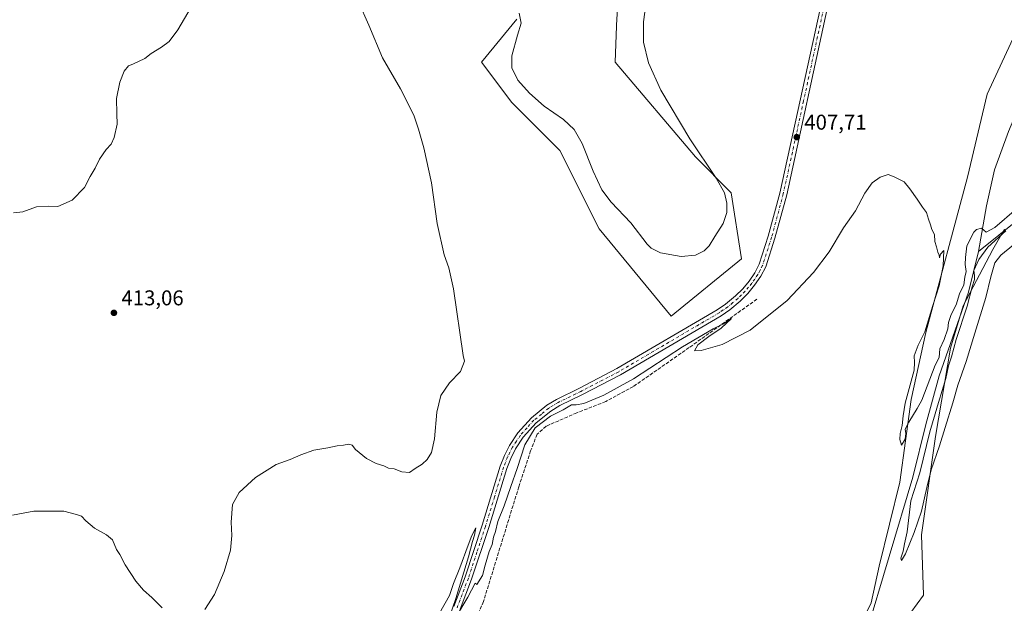
# Model space of a CAD drawing. Units: metres. Extents: x 614728 to 618192, y 4701617 to 4703988.
# Drawn here: x 615206 to 615668, y 4703424 to 4703697 of the extents above; entities that cross this region are included whole.
import ezdxf

# ---------------------------------------------------------------- set-up
doc = ezdxf.new("R2010")
doc.units = ezdxf.units.M
doc.header["$MEASUREMENT"] = 0
doc.linetypes.add('DGN Style 3', pattern=[2.307223458686699, 1.648016756204785, -0.6592067024819142])
doc.linetypes.add('DGN Style 4', pattern=[2.6384748266838614, 1.318413404963828, -0.6592067024819142, 0.001648016756204785, -0.6592067024819142])
for name, color, linetype, lineweight in [('Corriente artificial lineal', 4, 'DGN Style 3', 13), ('Corriente natural lineal', 142, 'Continuous', 13), ('Cultivos herbáceos CxS', 92, 'Continuous', 0), ('Curva de nivel normal', 30, 'Continuous', 0), ('Matorral CxS', 135, 'Continuous', 0), ('Pastizal CxS', 92, 'Continuous', 0), ('Pista no pavimentada Cxs', 111, 'Continuous', 0), ('Pista no pavimentada eje', 91, 'DGN Style 4', 0), ('Punto de cota en terreno', 7, 'Continuous', 0), ('Rótulo de punto de cota en terreno', 7, 'Continuous', 0)]:
    doc.layers.add(name, color=color, linetype=linetype, lineweight=lineweight)
doc.styles.add('Style-Arial', font='txt')

# ---------------------------------------------------------------- blocks, each defined once
blk = doc.blocks.new('*U12')
at = {"layer": 'Cultivos herbáceos CxS', "color": 92, "linetype": 'Continuous', "lineweight": 0}
for points in [[(615672.8063000003, 4703690.457000001, 406.6051000000007), (615659.5845999997, 4703662.1863, 406.2280000000028), (615650.4700999996, 4703623.2465, 406.0724999999948), (615630.8328999998, 4703550.399700001, 405.1024000000034), (615624.0532000001, 4703519.1337, 405.1423000000068), (615618.7527000001, 4703480.296700001, 405.1119999999937), (615609.0532000001, 4703440.962900001, 404.1998000000021), (615605.2361000003, 4703423.779999999, 403.6598999999987), (615595.6964999996, 4703404.049900001, 403.6104999999953), (615593.6760999998, 4703373.6841, 403.0976999999984), (615573.4335000003, 4703341.0439, 402.9994000000006), (615541.7236000003, 4703319.622300001, 402.2768000000069), (615494.5634000005, 4703281.221100001, 401.4900000000052), (615476.7537000002, 4703265.945599999, 401.5228999999963), (615449.1157000001, 4703240.344699999, 401.2747999999993), (615439.2267000005, 4703226.168, 400.9125000000058), (615428.4130999995, 4703201.347999999, 400.5736999999936), (615414.4197000006, 4703156.7974, 400.0638999999938), (615406.1513999999, 4703138.3419, 399.8058000000019), (615376.1008000001, 4703095.7729, 398.8714999999939)], [(615617.9573999997, 4703411.0507, 404.0724000000046), (615629.7396, 4703427.3145, 403.9866000000038), (615628.7710999995, 4703455.6008, 404.5623999999953), (615635.3431000002, 4703501.681500001, 405.4985000000015), (615642.4802000001, 4703543.105699999, 404.9456000000064), (615648.2999, 4703562.928200001, 405.2624999999971), (615662.2087000003, 4703589.313200001, 405.4075000000012), (615667.6695999998, 4703598.9769, 405.7485000000015)], [(615439.1868000003, 4703697.407299999, 409.7451000000001), (615422.7446, 4703677.119700001, 408.684699999998), (615436.8629999999, 4703658.286599999, 408.0629999999946), (615459.3132999997, 4703635.795299999, 407.8261999999959), (615477.8717999998, 4703599.098099999, 407.2338000000018), (615511.4867000004, 4703558.1589, 406.0344000000041), (615544.4302000003, 4703585.0626, 408.0663999999961), (615539.7244999995, 4703616.001499999, 409.6998000000021), (615522.9168999996, 4703632.817100001, 410.3801999999997), (615485.2692, 4703677.2083, 411.780899999998), (615485.9413000002, 4703694.0233, 411.7024999999995), (615485.9708000004, 4703694.552100001, 411.6858000000066), (615487.2867000002, 4703718.237500001, 411.565499999997)]]:
    blk.add_polyline3d(points, dxfattribs=at)
blk = doc.blocks.new('5PATER')
at = {"layer": 'Punto de cota en terreno', "linetype": 'Continuous', "lineweight": 0}
h = blk.add_hatch(color=51, dxfattribs=at)
edge = h.paths.add_edge_path()
edge.add_ellipse((0, 0), major_axis=(-0.1095731443231308, -0.1110710700762829), ratio=0.9994222409660322, start_angle=0, end_angle=360)

msp = doc.modelspace()

# ---------------------------------------------------------------- linework, layer by layer
at = {"layer": 'Corriente artificial lineal', "color": 4, "linetype": 'DGN Style 3', "lineweight": 13}
msp.add_polyline3d([(615551.7107999995, 4703566.0714, 406.4752000000008), (615519.9501, 4703543.370100001, 405.5884999999981), (615493.8400999998, 4703525.1501, 405.1330000000016), (615480.9001000002, 4703518.090100001, 405.2937999999995), (615467.3101000005, 4703512.8101, 405.4358000000066), (615453.0301000001, 4703506.590100001, 405.148199999996), (615448.7301000003, 4703502.7401, 405.1543999999994), (615445.7001, 4703495.050100001, 404.7572999999975), (615440.1601, 4703478.170100001, 404.8776999999973), (615423.6101000002, 4703424.390100001, 404.1888000000035), (615416.7500999998, 4703409.170100001, 403.7813000000024)], dxfattribs=at)
at = {"layer": 'Corriente natural lineal', "color": 142, "linetype": 'Continuous', "lineweight": 13}
for points in [[(615795.2577000001, 4703868.3671, 410.4758000000002), (615796.8201000001, 4703864.8301, 410.3772999999928), (615801.9600999998, 4703850.850099999, 410.4133000000002), (615806.2600999996, 4703830.0701, 409.9514000000054), (615805.4401000004, 4703823.290100001, 409.9661000000052), (615799.0601000005, 4703805.470100001, 409.460500000001), (615793.3000999996, 4703797.300100001, 408.7112999999954), (615780.3701, 4703790.5101, 407.8169000000053), (615769.9700999996, 4703788.0101, 408.4423999999999), (615764.3601000002, 4703786.2301, 409.0449999999983), (615755.1501000002, 4703782.0801, 408.6156000000047), (615744.9301000005, 4703775.2301, 409.1935999999987), (615734.2701000003, 4703766.620100001, 409.108699999997), (615723.6001000004, 4703751.620100001, 408.5810999999958), (615715.2401000002, 4703736.5601, 408.0954999999958), (615704.9700999996, 4703720.870100001, 407.7188000000024), (615697.2801000001, 4703705.390100001, 407.3055000000023), (615692.2001, 4703690.540100001, 407.3859999999986), (615685.4301000005, 4703679.8101, 407.2853999999934), (615677.1601, 4703662.5701, 407.148199999996), (615669.5601000005, 4703644.6501, 406.570200000002), (615663.0500999996, 4703626.700099999, 405.8742999999959), (615659.2801000001, 4703609.9101, 406.1671999999962), (615655.5401, 4703588.4901, 405.1995000000024)], [(615775.3932999996, 4703692.9124, 408.4372000000003), (615771.4901000002, 4703688.3101, 408.0850000000065), (615770.2001, 4703686.790100001, 407.9127000000008), (615762.7701000003, 4703676.4801, 406.8147999999928), (615753.0100999996, 4703665.950099999, 406.8224000000046), (615735.9700999996, 4703652.040100001, 406.741399999999), (615712.7301000003, 4703634.3101, 406.2263999999996), (615655.5401, 4703588.4901, 405.1995000000024)], [(615655.5401, 4703588.4901, 405.1995000000024), (615650.9101, 4703569.420100001, 405.1401000000042), (615637.1201, 4703530.130100001, 404.9348000000027), (615630.9101, 4703507.4101, 404.8424999999988), (615624.7901, 4703482.6501, 404.7255000000005), (615602.6201, 4703408.3101, 403.436600000001), (615599.3201000001, 4703394.2301, 403.1941999999981), (615588.5601000005, 4703356.5101, 403.0938000000024), (615585.2901, 4703350.050100001, 402.5755999999965), (615577.9200999998, 4703342.7301, 402.6030000000028), (615524.9401000004, 4703296.550100001, 402.0636999999988), (615488.9101, 4703266.7301, 402.4611000000005), (615458.6501000002, 4703239.100099999, 400.7056000000011), (615449.4801000003, 4703230.450099999, 400.2158999999957), (615440.7200999996, 4703215.550100001, 400.2685999999958), (615413.9600999998, 4703142.940099999, 399.3322000000044), (615405.3201000001, 4703127.350099999, 399.0556999999972), (615392.4401000004, 4703110.350099999, 398.7085999999982), (615378.3601000002, 4703089.030099999, 398.469299999997), (615364.4001000002, 4703066.4801, 398.3365999999951), (615330.9801000003, 4703027.770099999, 397.857600000003), (615319.2301000003, 4703010.7601, 397.8319999999949), (615306.2001, 4702993.840100001, 397.2546000000002), (615299.0201000003, 4702984.0601, 397.2160000000004)]]:
    msp.add_polyline3d(points, dxfattribs=at)
at = {"layer": 'Cultivos herbáceos CxS', "color": 92, "linetype": 'Continuous', "lineweight": 0}
for points in [[(615511.4867000004, 4703558.1589, 406.0344000000041), (615544.4302000003, 4703585.0626, 408.0663999999961), (615539.7244999995, 4703616.001499999, 409.6998000000021), (615522.9168999996, 4703632.817100001, 410.3801999999997), (615485.2692, 4703677.2083, 411.780899999998), (615485.9413000002, 4703694.0233, 411.7024999999995), (615485.9708000004, 4703694.552100001, 411.6858000000066), (615487.2867000002, 4703718.237500001, 411.565499999997)], [(615439.1868000003, 4703697.407299999, 409.7451000000001), (615422.7446, 4703677.119700001, 408.684699999998), (615436.8629999999, 4703658.286599999, 408.0629999999946), (615459.3132999997, 4703635.795299999, 407.8261999999959), (615477.8717999998, 4703599.098099999, 407.2338000000018), (615511.4867000004, 4703558.1589, 406.0344000000041)], [(615672.8063000003, 4703690.457000001, 406.6051000000007), (615659.5845999997, 4703662.1863, 406.2280000000028), (615650.4700999996, 4703623.2465, 406.0724999999948), (615630.8328999998, 4703550.399700001, 405.1024000000034), (615624.0532000001, 4703519.1337, 405.1423000000068), (615618.7527000001, 4703480.296700001, 405.1119999999937), (615609.0532000001, 4703440.962900001, 404.1998000000021), (615605.2361000003, 4703423.779999999, 403.6598999999987), (615595.6964999996, 4703404.049900001, 403.6104999999953), (615593.6760999998, 4703373.6841, 403.0976999999984), (615573.4335000003, 4703341.0439, 402.9994000000006), (615541.7236000003, 4703319.622300001, 402.2768000000069), (615494.5634000005, 4703281.221100001, 401.4900000000052), (615476.7537000002, 4703265.945599999, 401.5228999999963), (615449.1157000001, 4703240.344699999, 401.2747999999993), (615439.2267000005, 4703226.168, 400.9125000000058), (615428.4130999995, 4703201.347999999, 400.5736999999936), (615414.4197000006, 4703156.7974, 400.0638999999938), (615406.1513999999, 4703138.3419, 399.8058000000019), (615376.1008000001, 4703095.7729, 398.8714999999939)], [(615617.9573999997, 4703411.0507, 404.0724000000046), (615629.7396, 4703427.3145, 403.9866000000038), (615628.7710999995, 4703455.6008, 404.5623999999953), (615635.3431000002, 4703501.681500001, 405.4985000000015), (615642.4802000001, 4703543.105699999, 404.9456000000064), (615648.2999, 4703562.928200001, 405.2624999999971), (615662.2087000003, 4703589.313200001, 405.4075000000012), (615667.6695999998, 4703598.9769, 405.7485000000015)]]:
    msp.add_polyline3d(points, dxfattribs=at)
at = {"layer": 'Curva de nivel normal', "color": 30, "linetype": 'Continuous', "lineweight": 0, "flags": 128}
for points, elevation in [([(615203.3600000005, 4703606.5001), (615207.7800000003, 4703607.0801), (615214.1699999999, 4703609.3101), (615219.8899999997, 4703609.7601), (615224.1299999999, 4703609.520099999), (615230.9400000004, 4703612.550100001), (615236.5999999996, 4703618.4901), (615239.3600000005, 4703623.5601), (615241.6200000001, 4703627.440099999), (615243.6500000004, 4703631.720100001), (615246.7999999998, 4703636.2601), (615249.1900000004, 4703638.800100001), (615250.5999999996, 4703641.800100001), (615251.9800000006, 4703648.1801), (615251.7800000003, 4703652.9901), (615251.7199999997, 4703660.130100001), (615253.2699999996, 4703667.880100001), (615255.2699999996, 4703672.970100001), (615257.2699999996, 4703675.540100001), (615259.2699999996, 4703676.3301), (615264.9400000004, 4703678.970100001), (615267.9400000004, 4703681.300100001), (615272.79, 4703684.2301), (615276.3399999999, 4703686.9301), (615280.4600000001, 4703692.280099999), (615288.1900000004, 4703705.5801)], 415), ([(615364.9699999997, 4703705.440099999), (615369.8799999999, 4703694.4801), (615376.3099999996, 4703679.210100001), (615384.7400000002, 4703664.7501), (615390.9299999997, 4703652.370100001), (615393.0800000001, 4703645.790100001), (615395.7199999997, 4703637.0801), (615399.1799999997, 4703620.610099999), (615401.8600000005, 4703601.5001), (615405.1900000004, 4703586.800100001), (615407.3300000001, 4703580.800100001), (615409.5300000003, 4703570.970100001), (615414.1399999997, 4703539.6601), (615414.75, 4703537.020099999), (615412.8399999999, 4703532.190099999), (615407.6100000005, 4703526.840100001), (615403.6699999999, 4703520.860099999), (615401.7599999999, 4703513.130100001), (615400.6500000004, 4703500.6501), (615399.1900000004, 4703494.2401), (615397.2800000003, 4703490.9801), (615394.9500000002, 4703488.790100001), (615391.6100000005, 4703486.7401), (615388.9500000002, 4703484.920100001), (615385.3300000001, 4703485.120100001), (615381.7699999996, 4703486.620100001), (615379.1399999997, 4703486.860099999), (615376.9000000004, 4703487.920100001), (615373.2800000003, 4703489.0001), (615368.8399999999, 4703491.360099999), (615363.7000000002, 4703495.550100001), (615362.0899999999, 4703497.600099999), (615360.5800000001, 4703498.090100001), (615358.0199999996, 4703497.6801), (615355.0700000003, 4703497.420100001), (615350.7300000006, 4703496.370100001), (615344.1600000003, 4703495.2501), (615338, 4703493.1801), (615333.0099999999, 4703490.970100001), (615326.4400000004, 4703488.5801), (615316.7599999999, 4703482.5701), (615309.1399999997, 4703475.460100001), (615305.9900000002, 4703469.790100001), (615305.3300000001, 4703461.5701), (615305.75, 4703455.290100001), (615305.0700000003, 4703448.4001), (615302.0800000001, 4703438.5001), (615297.6399999997, 4703427.700099999), (615292.9900000002, 4703420.700099999)], 410), ([(615500.04, 4703706.460100001), (615498.5099999999, 4703696.090100001), (615498.6600000003, 4703686.620100001), (615500.9600000001, 4703676.800100001), (615506.6699999999, 4703664.0101), (615520.25, 4703641.200099999), (615532.5999999996, 4703622.790100001), (615536.4900000002, 4703615.9001), (615537.6900000004, 4703611.020099999), (615537.5700000003, 4703606.6601), (615535.8399999999, 4703601.610099999), (615532.0300000003, 4703595.530099999), (615529.4000000004, 4703591.170100001), (615526.9600000001, 4703588.700099999), (615522.9500000002, 4703586.720100001), (615516.2800000003, 4703586.0701), (615506.5499999998, 4703587.880100001), (615502.2400000002, 4703590.0001), (615500.3499999996, 4703591.9101), (615492.6799999997, 4703601.850099999), (615483.4699999997, 4703611.620100001), (615479.0800000001, 4703617.290100001), (615474.9699999997, 4703626.110099999), (615469.8799999999, 4703639.0701), (615466.1600000003, 4703645.6801), (615461.0700000003, 4703650.2501), (615452.0700000003, 4703656.590100001), (615445.0999999996, 4703662.620100001), (615439.7400000002, 4703668.7601), (615436.8099999996, 4703674.470100001), (615436.8499999996, 4703680.220100001), (615439.5300000003, 4703689.890100001), (615441.2100000001, 4703695.4001), (615440.2699999996, 4703700.120100001)], 410), ([(615410.0899999999, 4703415.890100001), (615416.2400000002, 4703426.440099999), (615419.7300000006, 4703432.950099999), (615420.54, 4703432.3201), (615423.0800000001, 4703436.5001), (615424.3399999999, 4703441.4001), (615426.3399999999, 4703447.790100001), (615427.5999999996, 4703451.120100001), (615428.2400000002, 4703454.460100001), (615429.2000000002, 4703457.210100001), (615430.2999999998, 4703461.800100001), (615433.2400000002, 4703469.210100001), (615436.3600000005, 4703478.270099999), (615439.3799999999, 4703486.710100001), (615442.9500000002, 4703497.8101), (615447.8600000005, 4703505.800100001), (615454.9500000002, 4703511.300100001), (615460.9500000002, 4703514.280099999), (615464.8899999997, 4703516.610099999), (615467.0499999998, 4703516.5801), (615470.6399999997, 4703517.140100001), (615479.9500000002, 4703521.040100001), (615493.9299999997, 4703528.8201), (615516.9199999999, 4703543.710100001), (615531.2800000003, 4703552.1801), (615535.7400000002, 4703554.440099999), (615539.7599999999, 4703557.0601), (615535.0499999998, 4703552.520099999), (615529.2100000001, 4703548.600099999), (615524.0800000001, 4703544.630100001), (615522.4699999997, 4703541.840100001), (615525.5599999996, 4703542.020099999), (615535.4000000004, 4703544.860099999), (615548.6100000005, 4703551.620100001), (615565.9500000002, 4703565.450099999), (615578.2800000003, 4703578.620100001), (615585.5199999996, 4703588.360099999), (615592.3499999996, 4703599.5701), (615597.8899999997, 4703607.470100001), (615602.2699999996, 4703615.800100001), (615605.7300000006, 4703620.5801), (615609.4000000004, 4703623.3201), (615613.1699999999, 4703624.610099999), (615616.0499999998, 4703623.460100001), (615620.7199999997, 4703621.040100001), (615623.3099999996, 4703617.8301), (615626.8600000005, 4703613.040100001), (615629.3200000003, 4703609.1801), (615631.2400000002, 4703606.7601), (615632.1399999997, 4703603.6601), (615633.0700000003, 4703600.920100001), (615633.6100000005, 4703598.800100001), (615634.8799999999, 4703596.470100001), (615635.1399999997, 4703593.130100001), (615635.9199999999, 4703590.6501), (615636.4800000006, 4703588.200099999), (615637.1299999999, 4703586.6501), (615637.2800000003, 4703585.470100001), (615637.7800000003, 4703587.2301), (615639.3700000001, 4703588.890100001), (615638.9800000006, 4703581.770099999), (615637.0700000003, 4703572.300100001), (615634.1399999997, 4703563.130100001), (615630.3700000001, 4703550.800100001), (615627.2800000003, 4703544.470100001), (615625.4600000001, 4703539.470100001), (615625.5599999996, 4703536.470100001), (615625.4800000006, 4703532.800100001), (615621.2100000001, 4703517.270099999), (615620.2599999999, 4703511.470100001), (615619.8600000005, 4703506.800100001), (615618.79, 4703503.050100001), (615618.6299999999, 4703500.280099999), (615619.4800000006, 4703497.610099999), (615621.1799999997, 4703500.540100001), (615621.5099999999, 4703503.0801), (615621.2199999997, 4703505.200099999), (615622.8399999999, 4703508.470100001), (615626.7800000003, 4703514.800100001), (615629.0700000003, 4703518.800100001), (615635.25, 4703535.100099999), (615637.1900000004, 4703538.790100001), (615637.4600000001, 4703542.800100001), (615639.4199999999, 4703547.130100001), (615641.1799999997, 4703552.130100001), (615641.4400000004, 4703555.130100001), (615642.7999999998, 4703558.9001), (615645.0199999996, 4703563.5101), (615646.6799999997, 4703568.5601), (615648.6600000003, 4703572.800100001), (615649.1200000001, 4703576.470100001), (615649.75, 4703579.090100001), (615649.2999999998, 4703582.340100001), (615649.5300000003, 4703585.6801), (615650.1600000003, 4703591.1501), (615653.3200000003, 4703597.5001), (615654.6100000005, 4703598.7301), (615656.9000000004, 4703599.3201), (615659.0700000003, 4703597.550100001), (615663.2300000006, 4703599.7601), (615673.3399999999, 4703608.470100001)], 405), ([(615668.4299999997, 4703598.0701), (615660, 4703590.470100001), (615655.7400000002, 4703584.700099999), (615653.4000000004, 4703579.550100001), (615653.6399999997, 4703577.2401), (615653.6699999999, 4703575.300100001), (615652.6200000001, 4703571.9001), (615650.2599999999, 4703562.800100001), (615645.0499999998, 4703547.130100001), (615642.8399999999, 4703539.140100001), (615641.54, 4703534.840100001), (615640.2000000002, 4703528.9301), (615636.7599999999, 4703517.610099999), (615635.3200000003, 4703512.280099999), (615632.7999999998, 4703503.890100001), (615628.0300000003, 4703484.7601), (615623.8200000003, 4703471.550100001), (615622.0599999996, 4703457.100099999), (615620.8300000001, 4703451.350099999), (615620.3200000003, 4703447.960100001), (615619.1699999999, 4703444.6801), (615619.5, 4703443.600099999), (615621.3700000001, 4703446.790100001), (615625.4500000002, 4703456.790100001), (615628.9000000004, 4703466.790100001), (615631.2800000003, 4703477.790100001), (615633.4199999999, 4703486.120100001), (615637.3399999999, 4703497.4101), (615639.8600000005, 4703505.940099999), (615643.4699999997, 4703517.4301), (615645.8700000001, 4703525.850099999), (615649.7599999999, 4703536.8101), (615653.7999999998, 4703550.130100001), (615658.9900000002, 4703566.800100001), (615661.3600000005, 4703576.630100001), (615663.2800000003, 4703583.110099999), (615666.0199999996, 4703586.700099999), (615671.9100000003, 4703591.530099999)], 405), ([(615273.04, 4703421.460100001), (615268.1699999999, 4703426.2601), (615264.2599999999, 4703429.6801), (615260.6900000004, 4703433.880100001), (615255.7199999997, 4703441.5801), (615253.2199999997, 4703446.4001), (615251.5999999996, 4703448.790100001), (615249.7999999998, 4703453.3201), (615246.9800000006, 4703455.5601), (615241.3600000005, 4703458.790100001), (615237.2100000001, 4703462.120100001), (615235.1900000004, 4703464.370100001), (615232.9400000004, 4703465.200099999), (615226.9400000004, 4703466.7501), (615212.9400000004, 4703466.640100001), (615202.9400000004, 4703464.780099999)], 410), ([(615397.7000000002, 4703409.460100001), (615407.75, 4703427.120100001), (615409.6200000001, 4703432.790100001), (615412.4900000002, 4703440.120100001), (615416.3899999997, 4703450.790100001), (615418.2199999997, 4703455.2501), (615419.9699999997, 4703458.940099999), (615419.4199999999, 4703455.420100001), (615418.4600000001, 4703452.4901), (615416.5800000001, 4703445.280099999), (615410.6399999997, 4703425.7501), (615406.0999999996, 4703412.610099999)], 405)]:
    msp.add_lwpolyline(points, dxfattribs=dict(at, elevation=elevation))
at = {"layer": 'Matorral CxS', "color": 135, "linetype": 'Continuous', "lineweight": 0}
for points in [[(615487.2867000002, 4703718.237500001, 411.565499999997), (615485.9708000004, 4703694.552100001, 411.6858000000066), (615485.9413000002, 4703694.0233, 411.7024999999995), (615485.2692, 4703677.2083, 411.780899999998), (615522.9168999996, 4703632.817100001, 410.3801999999997), (615539.7244999995, 4703616.001499999, 409.6998000000021), (615544.4302000003, 4703585.0626, 408.0663999999961), (615511.4867000004, 4703558.1589, 406.0344000000041), (615477.8717999998, 4703599.098099999, 407.2338000000018), (615459.3132999997, 4703635.795299999, 407.8261999999959), (615436.8629999999, 4703658.286599999, 408.0629999999946), (615422.7446, 4703677.119700001, 408.684699999998), (615439.1868000003, 4703697.407299999, 409.7451000000001)], [(615511.4867000004, 4703558.1589, 406.0344000000041), (615544.4302000003, 4703585.0626, 408.0663999999961), (615539.7244999995, 4703616.001499999, 409.6998000000021), (615522.9168999996, 4703632.817100001, 410.3801999999997), (615485.2692, 4703677.2083, 411.780899999998), (615485.9413000002, 4703694.0233, 411.7024999999995), (615485.9708000004, 4703694.552100001, 411.6858000000066), (615487.2867000002, 4703718.237500001, 411.565499999997)], [(615439.1868000003, 4703697.407299999, 409.7451000000001), (615422.7446, 4703677.119700001, 408.684699999998), (615436.8629999999, 4703658.286599999, 408.0629999999946), (615459.3132999997, 4703635.795299999, 407.8261999999959), (615477.8717999998, 4703599.098099999, 407.2338000000018), (615511.4867000004, 4703558.1589, 406.0344000000041)]]:
    msp.add_polyline3d(points, dxfattribs=at)
at = {"layer": 'Pastizal CxS', "color": 92, "linetype": 'Continuous', "lineweight": 0}
for points in [[(615376.1008000001, 4703095.7729, 398.8714999999939), (615406.1513999999, 4703138.3419, 399.8058000000019), (615414.4197000006, 4703156.7974, 400.0638999999938), (615428.4130999995, 4703201.347999999, 400.5736999999936), (615439.2267000005, 4703226.168, 400.9125000000058), (615449.1157000001, 4703240.344699999, 401.2747999999993), (615476.7537000002, 4703265.945599999, 401.5228999999963), (615494.5634000005, 4703281.221100001, 401.4900000000052), (615541.7236000003, 4703319.622300001, 402.2768000000069), (615573.4335000003, 4703341.0439, 402.9994000000006), (615593.6760999998, 4703373.6841, 403.0976999999984), (615595.6964999996, 4703404.049900001, 403.6104999999953), (615605.2361000003, 4703423.779999999, 403.6598999999987), (615609.0532000001, 4703440.962900001, 404.1998000000021), (615618.7527000001, 4703480.296700001, 405.1119999999937), (615624.0532000001, 4703519.1337, 405.1423000000068), (615630.8328999998, 4703550.399700001, 405.1024000000034), (615650.4700999996, 4703623.2465, 406.0724999999948), (615659.5845999997, 4703662.1863, 406.2280000000028), (615672.8063000003, 4703690.457000001, 406.6051000000007)], [(615672.8063000003, 4703690.457000001, 406.6051000000007), (615659.5845999997, 4703662.1863, 406.2280000000028), (615650.4700999996, 4703623.2465, 406.0724999999948), (615630.8328999998, 4703550.399700001, 405.1024000000034), (615624.0532000001, 4703519.1337, 405.1423000000068), (615618.7527000001, 4703480.296700001, 405.1119999999937), (615609.0532000001, 4703440.962900001, 404.1998000000021), (615605.2361000003, 4703423.779999999, 403.6598999999987), (615595.6964999996, 4703404.049900001, 403.6104999999953), (615593.6760999998, 4703373.6841, 403.0976999999984), (615573.4335000003, 4703341.0439, 402.9994000000006), (615541.7236000003, 4703319.622300001, 402.2768000000069), (615494.5634000005, 4703281.221100001, 401.4900000000052), (615476.7537000002, 4703265.945599999, 401.5228999999963), (615449.1157000001, 4703240.344699999, 401.2747999999993), (615439.2267000005, 4703226.168, 400.9125000000058), (615428.4130999995, 4703201.347999999, 400.5736999999936), (615414.4197000006, 4703156.7974, 400.0638999999938), (615406.1513999999, 4703138.3419, 399.8058000000019), (615376.1008000001, 4703095.7729, 398.8714999999939)], [(615667.6695999998, 4703598.9769, 405.7485000000015), (615662.2087000003, 4703589.313200001, 405.4075000000012), (615648.2999, 4703562.928200001, 405.2624999999971), (615642.4802000001, 4703543.105699999, 404.9456000000064), (615635.3431000002, 4703501.681500001, 405.4985000000015), (615628.7710999995, 4703455.6008, 404.5623999999953), (615629.7396, 4703427.3145, 403.9866000000038), (615617.9573999997, 4703411.0507, 404.0724000000046)], [(615617.9573999997, 4703411.0507, 404.0724000000046), (615629.7396, 4703427.3145, 403.9866000000038), (615628.7710999995, 4703455.6008, 404.5623999999953), (615635.3431000002, 4703501.681500001, 405.4985000000015), (615642.4802000001, 4703543.105699999, 404.9456000000064), (615648.2999, 4703562.928200001, 405.2624999999971), (615662.2087000003, 4703589.313200001, 405.4075000000012), (615667.6695999998, 4703598.9769, 405.7485000000015)]]:
    msp.add_polyline3d(points, dxfattribs=at)
at = {"layer": 'Pista no pavimentada Cxs', "color": 111, "linetype": 'Continuous', "lineweight": 0}
for points in [[(615409.7001, 4703422.0001, 405.1616000000067), (615414.9700999996, 4703435.860099999, 405.3908999999985), (615422.9600999998, 4703460.0801, 405.4196999999986), (615431.4801000003, 4703487.860099999, 405.5190000000002), (615433.3800999997, 4703492.780099999, 405.5258000000031), (615435.8101000005, 4703497.5701, 405.5096999999951), (615439.6801000005, 4703503.420100001, 405.4599000000017), (615446.0900999998, 4703510.530099999, 405.4437000000034), (615453.2901, 4703516.340100001, 405.4383999999991), (615457.8800999997, 4703519.110099999, 405.4713000000047), (615468.5500999996, 4703524.300100001, 405.6830999999947), (615486.1601, 4703533.520099999, 405.7370999999985), (615533.1601, 4703561.090100001, 406.500199999995), (615537.0500999996, 4703563.7501, 406.6388000000007), (615541.7100999998, 4703567.630100001, 406.7356), (615545.0500999996, 4703570.920100001, 406.7449999999953), (615548.0500999996, 4703574.540100001, 406.8521999999939), (615550.7801000001, 4703578.5101, 406.9619999999995), (615552.8501000004, 4703582.520099999, 407.0402000000031), (615557.0601000005, 4703595.5701, 407.2565999999933), (615562.5000999998, 4703615.840100001, 407.4698999999964), (615581.4600999998, 4703702.850099999, 408.2739000000001)], [(615409.7001, 4703422.0001, 405.1616000000067), (615414.9700999996, 4703435.860099999, 405.3908999999985), (615422.9600999998, 4703460.0801, 405.4196999999986), (615431.4801000003, 4703487.860099999, 405.5190000000002), (615433.3800999997, 4703492.780099999, 405.5258000000031), (615435.8101000005, 4703497.5701, 405.5096999999951), (615439.6801000005, 4703503.420100001, 405.4599000000017), (615446.0900999998, 4703510.530099999, 405.4437000000034), (615453.2901, 4703516.340100001, 405.4383999999991), (615457.8800999997, 4703519.110099999, 405.4713000000047), (615468.5500999996, 4703524.300100001, 405.6830999999947), (615486.1601, 4703533.520099999, 405.7370999999985), (615533.1601, 4703561.090100001, 406.500199999995), (615537.0500999996, 4703563.7501, 406.6388000000007), (615541.7100999998, 4703567.630100001, 406.7356), (615545.0500999996, 4703570.920100001, 406.7449999999953), (615548.0500999996, 4703574.540100001, 406.8521999999939), (615550.7801000001, 4703578.5101, 406.9619999999995), (615552.8501000004, 4703582.520099999, 407.0402000000031), (615557.0601000005, 4703595.5701, 407.2565999999933), (615562.5000999998, 4703615.840100001, 407.4698999999964), (615581.4600999998, 4703702.850099999, 408.2739000000001)], [(615584.6601, 4703702.1801, 408.118100000007), (615565.6700999998, 4703615.0701, 407.3402999999962), (615560.1901000004, 4703594.640100001, 407.1401999999944), (615555.8701, 4703581.2601, 406.998900000006), (615553.5900999998, 4703576.8301, 407.0014999999985), (615550.6501000002, 4703572.5801, 406.8978999999963), (615547.4700999996, 4703568.710100001, 406.868100000007), (615543.9001000002, 4703565.210100001, 406.6606000000029), (615539.0301000001, 4703561.140100001, 406.5409000000073), (615534.9101, 4703558.3301, 406.4401000000071), (615487.7401000002, 4703530.670100001, 405.733699999997), (615470.0201000003, 4703521.390100001, 405.7252000000008), (615459.4401000004, 4703516.2401, 405.5620000000054), (615455.1601, 4703513.6601, 405.5083000000013), (615448.3400999998, 4703508.1501, 405.3987999999954), (615442.2701000003, 4703501.4101, 405.4192000000039), (615438.6300999997, 4703495.920100001, 405.5231000000058), (615436.3701, 4703491.450099999, 405.5834999999934), (615434.5701000001, 4703486.790100001, 405.5375000000058), (615426.0800999999, 4703459.090100001, 405.4021000000066), (615418.0500999996, 4703434.770099999, 405.3898000000045), (615412.7200999996, 4703420.7501, 405.1563000000024)], [(615584.6601, 4703702.1801, 408.118100000007), (615565.6700999998, 4703615.0701, 407.3402999999962), (615560.1901000004, 4703594.640100001, 407.1401999999944), (615555.8701, 4703581.2601, 406.998900000006), (615553.5900999998, 4703576.8301, 407.0014999999985), (615550.6501000002, 4703572.5801, 406.8978999999963), (615547.4700999996, 4703568.710100001, 406.868100000007), (615543.9001000002, 4703565.210100001, 406.6606000000029), (615539.0301000001, 4703561.140100001, 406.5409000000073), (615534.9101, 4703558.3301, 406.4401000000071), (615487.7401000002, 4703530.670100001, 405.733699999997), (615470.0201000003, 4703521.390100001, 405.7252000000008), (615459.4401000004, 4703516.2401, 405.5620000000054), (615455.1601, 4703513.6601, 405.5083000000013), (615448.3400999998, 4703508.1501, 405.3987999999954), (615442.2701000003, 4703501.4101, 405.4192000000039), (615438.6300999997, 4703495.920100001, 405.5231000000058), (615436.3701, 4703491.450099999, 405.5834999999934), (615434.5701000001, 4703486.790100001, 405.5375000000058), (615426.0800999999, 4703459.090100001, 405.4021000000066), (615418.0500999996, 4703434.770099999, 405.3898000000045), (615412.7200999996, 4703420.7501, 405.1563000000024)]]:
    msp.add_polyline3d(points, dxfattribs=at)
at = {"layer": 'Pista no pavimentada eje', "color": 91, "linetype": 'DGN Style 4', "lineweight": 0}
msp.add_polyline3d([(615583.0601000005, 4703702.515100001, 408.2476000000024), (615573.5800999999, 4703659.0101, 407.7776000000013), (615564.0850999998, 4703615.4551, 407.4106999999931), (615558.6250999998, 4703595.1051, 407.2210999999952), (615554.3601000002, 4703581.890100001, 407.0356000000029), (615553.2200999996, 4703579.675100001, 407.0580999999947), (615552.1851000005, 4703577.670100001, 407.0976999999984), (615550.7150999998, 4703575.545100001, 406.9361999999965), (615549.3501000004, 4703573.5601, 406.9040999999997), (615547.8501000004, 4703571.7501, 406.9318000000058), (615546.2600999996, 4703569.815099999, 406.8316999999952), (615544.4751000004, 4703568.065099999, 406.7972000000009), (615542.8051000005, 4703566.420100001, 406.7532000000065), (615540.4751000004, 4703564.4801, 406.6517000000022), (615538.0401, 4703562.4451, 406.7103000000061), (615535.9801000003, 4703561.040100001, 406.5547999999981), (615534.0351, 4703559.710100001, 406.5005999999994), (615510.4501, 4703545.880100001, 406.1676000000007), (615486.9501, 4703532.095100001, 405.7915999999968), (615469.2851, 4703522.845100001, 405.7109000000055), (615458.6601, 4703517.675100001, 405.5550999999978), (615454.2251000004, 4703515.0001, 405.480899999995), (615450.8151000004, 4703512.245100001, 405.5026000000071), (615447.2150999998, 4703509.340100001, 405.443299999999), (615444.0100999996, 4703505.7851, 405.4370999999956), (615440.9751000004, 4703502.415100001, 405.4437999999937), (615439.0401, 4703499.4901, 405.4897999999957), (615437.2200999996, 4703496.745100001, 405.5313000000024), (615436.0050999997, 4703494.350099999, 405.5544999999984), (615434.8750999998, 4703492.1151, 405.5571999999956), (615433.0251000002, 4703487.325099999, 405.5341999999946), (615428.7651000004, 4703473.4351, 405.4545000000071), (615424.5201000003, 4703459.585100001, 405.414300000004), (615420.5251000002, 4703447.475099999, 405.3962000000029), (615416.5100999996, 4703435.315099999, 405.3776999999973), (615411.2100999998, 4703421.3751, 405.1564000000071)], dxfattribs=at)

# ---------------------------------------------------------------- block references
at = {"layer": 'Cultivos herbáceos CxS', "color": 92, "linetype": 'Continuous', "lineweight": 0}
msp.add_blockref('*U12', (0, 0), dxfattribs=at)
at = {"layer": 'Punto de cota en terreno', "color": 7, "linetype": 'Continuous', "lineweight": 0, "xscale": 10, "yscale": 10, "zscale": 10}
for p in [(615570.4000000004, 4703642.029999999, 407.7100000000065), (615250.4400000004, 4703559.680000001, 413.0599999999977)]:
    msp.add_blockref('5PATER', p, dxfattribs=at)

# ---------------------------------------------------------------- texts
at = {"layer": 'Rótulo de punto de cota en terreno', "color": 7, "linetype": 'Continuous', "lineweight": 0, "style": 'Style-Arial'}
for s, p in [('407,71', (615573.9277999997, 4703645.557800001)), ('413,06', (615253.9677999998, 4703563.207800001))]:
    msp.add_text(s, height=7.000000000000002, dxfattribs=at).set_placement(p)

doc.saveas('drawing.dxf')
